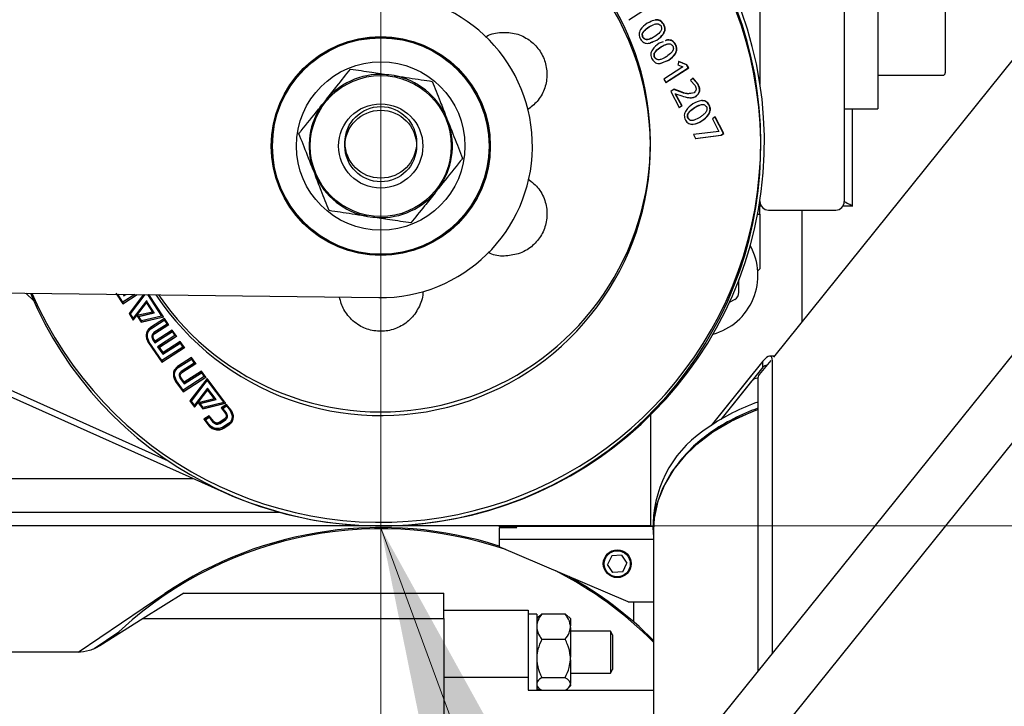
# Model space of a CAD drawing. Units: millimetres. Extents: x 20 to 410, y 10 to 287.
# Drawn here: x 238 to 242, y 239 to 242 of the extents above; entities that cross this region are included whole.
import ezdxf

# ---------------------------------------------------------------- set-up
doc = ezdxf.new("R2010")
doc.units = ezdxf.units.MM
doc.linetypes.add('CENTERX2', pattern=[20.32, 12.7, -2.54, 2.54, -2.54])

msp = doc.modelspace()

# ---------------------------------------------------------------- linework, layer by layer
at = {"color": 7, "linetype": 'CENTERX2', "lineweight": 18}
for p, q in [((239.569047, 268.082732), (239.569047, 205.164455)), ((169.355858, 239.801308), (310.148106, 239.801308))]:
    msp.add_line(p, q, dxfattribs=at)
at = {"color": 7, "linetype": 'Continuous', "lineweight": 25}
for p, q in [((241.069047, 243.267975), (241.069047, 241.549869)), ((241.402381, 242.517975), (241.402381, 241.084642)), ((241.535714, 242.151308), (241.535714, 241.451308)), ((241.802381, 242.007975), (241.802381, 241.594642)), ((240.550071, 241.803962), (240.605563, 241.839576)), ((240.633495, 241.794654), (240.622553, 241.79034)), ((240.629549, 241.77595), (240.649282, 241.785031)), ((240.629549, 241.77595), (240.630891, 241.776528)), ((240.630891, 241.776528), (240.641096, 241.781225)), ((240.687338, 241.786569), (240.688686, 241.787133)), ((240.605652, 241.733944), (240.607009, 241.734487)), ((242.144367, 241.740338), (241.122455, 240.469454)), ((240.635438, 241.71374), (240.660631, 241.723663)), ((240.660631, 241.723663), (240.662001, 241.724171)), ((240.685593, 241.717352), (240.66968, 241.71108)), ((240.67641, 241.696714), (240.677793, 241.697186)), ((240.734059, 241.707263), (240.735445, 241.707725)), ((240.652076, 241.654534), (240.653471, 241.654966)), ((240.676902, 241.632389), (240.706668, 241.644109)), ((240.764268, 241.618223), (240.688571, 241.569638)), ((240.69893, 241.640909), (240.708073, 241.64451)), ((240.706668, 241.644109), (240.708073, 241.64451)), ((240.747898, 241.639515), (240.743644, 241.626206)), ((240.743644, 241.626206), (240.764268, 241.618223)), ((240.778636, 241.625922), (240.746488, 241.639132)), ((240.780052, 241.626282), (240.747898, 241.639515)), ((240.778636, 241.625922), (240.780052, 241.626282)), ((240.785618, 241.613485), (240.778636, 241.625922)), ((240.787038, 241.613829), (240.780052, 241.626282)), ((239.621558, 241.583232), (239.600581, 241.586393)), ((240.694903, 241.555349), (240.785618, 241.613485)), ((240.696333, 241.55565), (240.787038, 241.613829)), ((240.785618, 241.613485), (240.787038, 241.613829)), ((241.535714, 241.584642), (241.792381, 241.584642)), ((240.688571, 241.569638), (240.696333, 241.55565)), ((240.804609, 241.572534), (240.794238, 241.563918)), ((240.794238, 241.563918), (240.812571, 241.543994)), ((240.823211, 241.548889), (240.803178, 241.572241)), ((240.824648, 241.549153), (240.804609, 241.572534)), ((240.823211, 241.548889), (240.824648, 241.549153)), ((240.729702, 241.528931), (240.715848, 241.520062)), ((240.715848, 241.520061), (240.749937, 241.45675)), ((240.752768, 241.519669), (240.728264, 241.528671)), ((240.754209, 241.519914), (240.729702, 241.528931)), ((240.733983, 241.511186), (240.735425, 241.511424)), ((240.759588, 241.463641), (240.733983, 241.511186)), ((240.761038, 241.463817), (240.735425, 241.511424)), ((240.735425, 241.511424), (240.759688, 241.502699)), ((240.752768, 241.519669), (240.754209, 241.519914)), ((240.814605, 241.500665), (240.816051, 241.500875)), ((239.35394, 241.48958), (239.340714, 241.472993)), ((240.748486, 241.456581), (240.759588, 241.463641)), ((240.749937, 241.45675), (240.761038, 241.463817)), ((240.759588, 241.463641), (240.761038, 241.463817)), ((240.867223, 241.467322), (240.868674, 241.467488)), ((240.809659, 241.456804), (240.811111, 241.456965)), ((241.402381, 241.451308), (241.535714, 241.451308)), ((241.435714, 241.067975), (241.435714, 241.451308)), ((239.836473, 241.398294), (239.828721, 241.418041)), ((240.783827, 241.414323), (240.785284, 241.414437)), ((240.837606, 241.403734), (240.839064, 241.403831)), ((240.891995, 241.419759), (240.880842, 241.412688)), ((240.880842, 241.412688), (240.906825, 241.362636)), ((240.924581, 241.354073), (240.890538, 241.419648)), ((240.926042, 241.354111), (240.891995, 241.419759)), ((240.906825, 241.362636), (240.805512, 241.350391)), ((240.805512, 241.350391), (240.813886, 241.334053)), ((240.812425, 241.334036), (240.913711, 241.347232)), ((240.813886, 241.334053), (240.915172, 241.347263)), ((240.913711, 241.347232), (240.924581, 241.354073)), ((240.913711, 241.347232), (240.915172, 241.347263)), ((240.915172, 241.347263), (240.926042, 241.354111)), ((240.924581, 241.354073), (240.926042, 241.354111)), ((239.301236, 241.21099), (239.308988, 241.191242)), ((239.783769, 241.119703), (239.796995, 241.13629)), ((240.752945, 238.842146), (242.581221, 241.115851)), ((241.069047, 241.088081), (241.069047, 241.084642)), ((241.069047, 241.034642), (241.069047, 241.088081)), ((241.059841, 241.034642), (241.069047, 241.034642)), ((241.069047, 241.067975), (241.073513, 241.067975)), ((241.069047, 241.034642), (241.069047, 240.818975)), ((241.102381, 241.051308), (241.369047, 241.051308)), ((241.235714, 240.610306), (241.235714, 241.051308)), ((241.397915, 241.067975), (241.435333, 241.067975)), ((239.51615, 241.026051), (239.537128, 241.02289)), ((241.060612, 240.81054), (241.069047, 240.818975)), ((240.752945, 238.494131), (242.581221, 240.767835)), ((240.985714, 240.725914), (240.985714, 240.774578)), ((237.228, 240.734691), (239.56114, 240.704691)), ((238.165384, 240.722638), (238.196014, 240.692009)), ((238.521231, 240.722674), (238.548145, 240.680163)), ((238.525916, 240.718002), (238.549392, 240.680925)), ((238.548978, 240.686754), (238.529231, 240.71796)), ((238.548145, 240.680163), (238.605222, 240.716983)), ((238.596021, 240.717101), (238.548978, 240.686754)), ((238.550228, 240.687511), (238.548978, 240.686754)), ((238.549477, 240.717699), (238.553024, 240.712071)), ((238.596099, 240.7171), (238.550228, 240.687511)), ((238.553024, 240.712071), (238.561509, 240.717545)), ((238.630121, 240.716662), (238.573121, 240.641626)), ((238.630764, 240.716654), (238.574337, 240.642436)), ((238.578585, 240.640732), (238.636401, 240.716582)), ((238.641663, 240.691849), (238.589656, 240.623753)), ((238.590018, 240.615757), (238.641745, 240.683902)), ((238.642882, 240.692654), (238.590856, 240.624587)), ((238.672842, 240.644267), (238.641663, 240.691849)), ((238.642959, 240.684715), (238.641745, 240.683902)), ((238.641745, 240.683902), (238.665519, 240.647597)), ((238.642959, 240.684715), (238.666701, 240.648457)), ((238.646102, 240.716457), (238.70181, 240.63144)), ((238.647863, 240.716434), (238.702964, 240.632336)), ((238.709138, 240.628125), (238.651305, 240.71639)), ((240.969047, 240.697047), (240.947874, 240.684822)), ((238.665519, 240.647597), (238.603973, 240.633209)), ((238.611275, 240.62986), (238.672842, 240.644267)), ((238.612469, 240.630702), (238.674018, 240.645134)), ((238.666701, 240.648457), (238.665519, 240.647597)), ((238.574337, 240.642436), (238.573121, 240.641626)), ((238.573121, 240.641626), (238.590018, 240.615757)), ((238.574337, 240.642436), (238.591213, 240.616598)), ((238.589656, 240.623753), (238.578585, 240.640732)), ((238.590856, 240.624587), (238.589656, 240.623753)), ((238.603973, 240.633209), (238.620774, 240.607677)), ((238.605172, 240.634044), (238.621951, 240.608542)), ((238.612469, 240.630702), (238.611275, 240.62986)), ((238.622322, 240.613067), (238.611275, 240.62986)), ((238.620774, 240.607677), (238.709138, 240.628125)), ((238.621951, 240.608542), (238.620774, 240.607677)), ((238.621951, 240.608542), (238.710287, 240.629028)), ((238.70181, 240.63144), (238.622322, 240.613067)), ((238.713373, 240.621803), (238.657986, 240.586068)), ((238.66071, 240.582027), (238.712539, 240.615465)), ((238.661854, 240.582937), (238.713677, 240.616381)), ((238.702964, 240.632336), (238.70181, 240.63144)), ((238.713677, 240.616381), (238.712539, 240.615465)), ((238.712539, 240.615465), (238.723316, 240.599533)), ((238.729639, 240.597776), (238.713373, 240.621803)), ((238.713677, 240.616381), (238.724438, 240.600469)), ((238.659133, 240.586973), (238.657986, 240.586068)), ((238.661854, 240.582937), (238.66071, 240.582027)), ((238.723316, 240.599533), (238.671469, 240.566082)), ((238.674222, 240.56202), (238.729639, 240.597776)), ((238.675346, 240.562953), (238.730757, 240.598718)), ((238.675581, 240.526007), (238.743567, 240.56988)), ((238.744379, 240.576212), (238.676664, 240.532529)), ((238.676683, 240.526967), (238.744658, 240.570851)), ((238.724438, 240.600469), (238.723316, 240.599533)), ((238.744658, 240.570851), (238.743567, 240.56988)), ((238.743567, 240.56988), (238.754293, 240.554342)), ((238.760756, 240.552491), (238.744379, 240.576212)), ((238.744658, 240.570851), (238.755368, 240.555332)), ((238.650745, 240.527241), (238.64963, 240.526297)), ((238.650745, 240.527241), (238.703666, 240.450677)), ((238.703501, 240.455806), (238.653196, 240.528599)), ((238.668613, 240.538781), (238.6675, 240.537834)), ((238.6675, 240.537834), (238.675581, 240.526007)), ((238.668613, 240.538781), (238.676683, 240.526967)), ((238.676664, 240.532529), (238.671332, 240.54032)), ((238.675346, 240.562953), (238.674222, 240.56202)), ((238.676683, 240.526967), (238.675581, 240.526007)), ((238.754293, 240.554342), (238.686279, 240.510442)), ((238.692998, 240.508766), (238.760756, 240.552491)), ((238.69408, 240.509748), (238.761826, 240.553487)), ((238.775677, 240.531093), (238.707876, 240.487321)), ((238.755368, 240.555332), (238.754293, 240.554342)), ((238.792238, 240.507538), (238.775677, 240.531093)), ((237.702381, 240.518915), (238.72769, 240.058667)), ((237.702381, 240.493338), (238.947532, 239.934406)), ((238.64963, 240.526297), (238.702626, 240.44965)), ((238.686279, 240.510442), (238.706739, 240.480942)), ((238.687365, 240.511419), (238.707795, 240.481951)), ((238.69408, 240.509748), (238.692998, 240.508766)), ((238.707876, 240.487321), (238.692998, 240.508766)), ((238.702626, 240.44965), (238.792238, 240.507538)), ((238.78595, 240.509064), (238.703501, 240.455806)), ((238.703666, 240.450677), (238.793258, 240.508585)), ((238.706739, 240.480942), (238.774814, 240.524904)), ((238.707795, 240.481951), (238.775856, 240.525928)), ((238.775856, 240.525928), (238.774814, 240.524904)), ((238.774814, 240.524904), (238.78595, 240.509064)), ((238.775856, 240.525928), (238.786975, 240.510106)), ((238.786975, 240.510106), (238.78595, 240.509064)), ((238.703666, 240.450677), (238.702626, 240.44965)), ((238.707795, 240.481951), (238.706739, 240.480942)), ((238.820854, 240.467464), (238.7652, 240.431471)), ((238.767931, 240.427657), (238.82001, 240.461342)), ((238.768917, 240.428735), (238.820981, 240.462434)), ((238.820981, 240.462434), (238.82001, 240.461342)), ((238.82001, 240.461342), (238.831224, 240.445829)), ((238.837657, 240.44421), (238.820854, 240.467464)), ((238.820981, 240.462434), (238.832176, 240.446937)), ((241.080111, 240.452542), (240.8755, 240.198082)), ((241.11152, 240.455854), (241.066462, 240.399819)), ((241.080111, 240.429341), (241.080111, 240.452542)), ((241.125151, 240.472807), (241.107747, 240.472807)), ((241.118601, 239.296887), (241.118601, 240.454008)), ((238.76619, 240.432546), (238.7652, 240.431471)), ((238.768917, 240.428735), (238.767931, 240.427657)), ((238.831224, 240.445829), (238.779109, 240.412106)), ((238.781946, 240.408157), (238.837657, 240.44421)), ((238.78291, 240.409255), (238.838603, 240.445323)), ((238.859925, 240.41374), (238.791793, 240.369627)), ((238.832176, 240.446937), (238.831224, 240.445829)), ((238.877139, 240.39044), (238.859925, 240.41374)), ((241.080111, 240.429341), (240.913951, 240.2227)), ((238.758406, 240.373826), (238.757446, 240.372724)), ((238.757446, 240.372724), (238.787079, 240.332057)), ((238.758406, 240.373826), (238.787994, 240.333196)), ((238.787692, 240.338459), (238.761031, 240.375043)), ((238.776364, 240.385458), (238.77541, 240.384351)), ((238.77541, 240.384351), (238.790895, 240.363065)), ((238.776364, 240.385458), (238.791825, 240.364191)), ((238.791793, 240.369627), (238.779262, 240.386856)), ((238.78291, 240.409255), (238.781946, 240.408157)), ((238.787079, 240.332057), (238.877139, 240.39044)), ((238.870551, 240.392161), (238.787692, 240.338459)), ((238.787994, 240.333196), (238.878021, 240.391605)), ((238.790895, 240.363065), (238.859303, 240.407373)), ((238.791825, 240.364191), (238.86021, 240.40852)), ((238.881614, 240.384412), (238.814152, 240.295665)), ((238.819822, 240.294972), (238.882019, 240.376707)), ((238.820693, 240.296145), (238.882888, 240.377881)), ((238.86021, 240.40852), (238.859303, 240.407373)), ((238.859303, 240.407373), (238.870551, 240.392161)), ((238.86021, 240.40852), (238.871439, 240.393322)), ((238.871439, 240.393322), (238.870551, 240.392161)), ((238.955221, 240.287228), (238.881614, 240.384412)), ((238.882888, 240.377881), (238.882019, 240.376707)), ((238.882019, 240.376707), (238.947659, 240.289994)), ((238.882888, 240.377881), (238.948422, 240.29124)), ((241.035681, 240.397288), (240.8755, 240.198082)), ((241.035681, 240.374087), (240.913951, 240.2227)), ((241.060681, 240.381976), (241.060681, 239.224856)), ((238.787994, 240.333196), (238.787079, 240.332057)), ((238.791825, 240.364191), (238.790895, 240.363065)), ((238.8831, 240.346583), (238.831923, 240.278775)), ((238.83235, 240.271297), (238.883565, 240.338771)), ((238.833198, 240.272487), (238.884411, 240.339963)), ((238.917178, 240.30145), (238.8831, 240.346583)), ((238.884411, 240.339963), (238.883565, 240.338771)), ((238.883565, 240.338771), (238.909497, 240.304402)), ((238.884411, 240.339963), (238.910301, 240.305622)), ((238.814152, 240.295665), (238.83235, 240.271297)), ((238.815027, 240.296835), (238.833198, 240.272487)), ((238.820693, 240.296145), (238.819822, 240.294972)), ((238.831923, 240.278775), (238.819822, 240.294972)), ((238.909497, 240.304402), (238.846379, 240.288374)), ((238.853923, 240.285501), (238.917178, 240.30145)), ((238.854762, 240.286698), (238.917974, 240.302675)), ((238.910301, 240.305622), (238.909497, 240.304402)), ((238.833198, 240.272487), (238.83235, 240.271297)), ((238.846379, 240.288374), (238.864554, 240.264236)), ((238.847225, 240.289565), (238.865373, 240.265446)), ((238.854762, 240.286698), (238.853923, 240.285501)), ((238.866084, 240.269382), (238.853923, 240.285501)), ((238.864554, 240.264236), (238.955221, 240.287228)), ((238.865373, 240.265446), (238.864554, 240.264236)), ((238.865373, 240.265446), (238.955976, 240.288479)), ((238.947659, 240.289994), (238.866084, 240.269382)), ((238.959185, 240.282078), (238.937306, 240.267789)), ((238.937306, 240.267789), (238.954266, 240.245847)), ((238.938066, 240.269037), (238.954999, 240.247111)), ((238.944009, 240.266445), (238.958512, 240.27592)), ((238.944763, 240.267697), (238.944009, 240.266445)), ((238.958034, 240.248312), (238.944009, 240.266445)), ((238.944763, 240.267697), (238.959257, 240.277177)), ((238.948422, 240.29124), (238.947659, 240.289994)), ((238.959257, 240.277177), (238.958512, 240.27592)), ((238.958512, 240.27592), (238.97255, 240.257809)), ((238.976169, 240.260177), (238.959185, 240.282078)), ((238.959257, 240.277177), (238.973273, 240.259079)), ((238.973273, 240.259079), (238.97255, 240.257809)), ((238.890617, 240.237348), (238.868651, 240.223019)), ((238.868651, 240.223019), (238.885538, 240.200958)), ((238.869445, 240.224245), (238.886307, 240.202201)), ((238.875186, 240.221548), (238.889667, 240.23099)), ((238.875974, 240.222779), (238.875186, 240.221548)), ((238.889151, 240.203315), (238.875186, 240.221548)), ((238.875974, 240.222779), (238.890448, 240.232225)), ((238.890448, 240.232225), (238.889667, 240.23099)), ((238.889667, 240.23099), (238.903644, 240.212777)), ((238.890448, 240.232225), (238.904404, 240.214025)), ((238.907527, 240.215324), (238.890617, 240.237348)), ((238.951783, 240.224644), (238.930026, 240.210396)), ((238.932985, 240.206578), (238.954746, 240.220833)), ((238.933717, 240.207843), (238.955466, 240.222104)), ((238.952508, 240.225913), (238.951783, 240.224644)), ((238.954999, 240.247111), (238.954266, 240.245847)), ((238.955466, 240.222104), (238.954746, 240.220833)), ((240.635714, 240.239376), (240.635714, 239.801308)), ((238.886307, 240.202201), (238.885538, 240.200958)), ((238.904404, 240.214025), (238.903644, 240.212777)), ((238.933717, 240.207843), (238.932985, 240.206578)), ((238.966252, 240.206069), (238.944478, 240.191786)), ((238.947541, 240.187839), (238.969319, 240.20213)), ((238.948251, 240.189116), (238.947541, 240.187839)), ((238.948251, 240.189116), (238.970017, 240.203414)), ((238.970017, 240.203414), (238.969319, 240.20213)), ((237.702381, 239.988642), (238.82671, 239.988642)), ((237.702381, 239.855308), (239.167809, 239.855308)), ((239.568854, 239.801308), (237.522091, 239.801308)), ((240.635714, 239.801308), (239.569047, 239.801308)), ((240.037753, 239.800261), (240.646375, 239.800261)), ((240.037753, 239.800261), (240.037753, 239.797856)), ((240.037753, 239.793537), (240.037753, 239.747439)), ((240.569047, 239.800261), (240.569047, 239.801308)), ((240.646364, 239.81317), (240.646364, 239.803089)), ((240.648031, 239.767409), (240.646364, 239.803089)), ((240.648031, 239.747439), (240.037753, 239.747439)), ((240.037753, 239.747439), (240.037753, 239.717974)), ((240.648031, 239.785329), (240.648031, 238.643198)), ((240.648031, 239.785329), (240.648031, 238.643198)), ((240.548187, 239.501308), (240.037753, 239.717974)), ((240.482907, 239.683225), (240.466023, 239.648636)), ((240.521304, 239.685897), (240.482907, 239.683225)), ((240.521304, 239.685897), (240.542817, 239.653981)), ((240.487536, 239.616719), (240.466023, 239.648636)), ((240.525933, 239.619392), (240.542817, 239.653981)), ((240.525933, 239.619392), (240.487536, 239.616719)), ((238.371547, 239.301686), (238.7152, 239.533541)), ((238.79025, 239.534642), (238.629665, 239.434298)), ((238.79025, 239.534642), (239.819047, 239.534642)), ((239.819047, 239.434298), (239.819047, 239.534642)), ((240.548187, 239.501308), (240.648031, 239.501308)), ((240.569047, 239.501308), (240.569047, 239.42154)), ((239.819047, 239.467975), (240.152381, 239.467975)), ((240.152381, 239.467975), (240.152381, 239.409396)), ((240.185714, 239.451308), (240.152381, 239.451308)), ((240.185714, 239.451308), (240.185714, 239.151308)), ((240.193585, 239.442606), (240.185714, 239.434735)), ((240.193879, 239.442068), (240.206247, 239.452606)), ((240.206247, 239.452606), (240.298514, 239.452606)), ((240.319047, 239.434735), (240.311176, 239.442606)), ((238.629665, 239.434298), (238.457367, 239.326634)), ((238.629665, 239.434298), (239.819047, 239.434298)), ((239.819047, 239.434298), (239.819047, 238.867975)), ((240.152381, 239.409396), (240.152381, 239.201308)), ((240.319047, 239.434735), (240.319047, 239.405691)), ((240.319047, 239.399184), (240.319047, 239.405691)), ((240.319047, 239.399184), (240.319047, 239.281525)), ((238.435223, 239.3165), (238.533031, 239.382488)), ((240.47715, 239.384642), (240.319047, 239.384642)), ((240.485714, 239.369808), (240.47715, 239.384642)), ((240.47715, 239.384642), (240.47715, 239.217975)), ((240.485714, 239.369808), (240.485714, 239.232808)), ((240.206247, 239.352269), (240.298514, 239.352269)), ((238.369047, 239.301308), (237.869047, 239.301308)), ((240.319047, 239.271715), (240.319047, 239.281525)), ((240.319047, 239.271715), (240.319047, 239.177143)), ((240.319047, 239.217975), (240.47715, 239.217975)), ((240.47715, 239.217975), (240.485714, 239.232808)), ((240.152381, 239.201308), (239.819047, 239.201308)), ((240.152381, 239.201308), (240.152381, 239.151308)), ((240.185714, 239.167882), (240.193585, 239.16001)), ((240.206247, 239.200971), (240.298514, 239.200971)), ((240.311176, 239.16001), (240.319047, 239.167882)), ((240.319047, 239.173839), (240.319047, 239.177143)), ((240.319047, 239.173839), (240.319047, 239.167882)), ((240.152381, 239.151308), (240.648031, 239.151308)), ((240.185714, 239.158668), (240.19621, 239.151308))]:
    msp.add_line(p, q, dxfattribs=at)
at = {"color": 7, "linetype": 'Continuous', "lineweight": 0}
msp.add_line((239.569047, 239.79306), (245.346916, 224.070936), dxfattribs=at)
at = {"color": 7, "linetype": 'Continuous', "lineweight": 25, "flags": 128}
for points in [[(241.060681, 240.261843), (241.057577, 240.260737), (240.976034, 240.226692), (240.901184, 240.185475), (240.834245, 240.137756), (240.776305, 240.084311), (240.728304, 240.026008), (240.691022, 239.963794), (240.665066, 239.89868), (240.650857, 239.831725), (240.648031, 239.785329)], [(240.648031, 239.785329), (240.649582, 239.819711), (240.661427, 239.885971), (240.684758, 239.950639), (240.719206, 240.012695), (240.764227, 240.071156), (240.819109, 240.1251), (240.882984, 240.173672), (240.954843, 240.216105), (241.033549, 240.251729), (241.060681, 240.261843)]]:
    msp.add_lwpolyline(points, dxfattribs=at)
at = {"color": 7, "linetype": 'Continuous', "lineweight": 25}
for centre, radius in [((239.568854, 241.304642), 0.433333), ((239.568854, 241.304642), 0.431667), ((239.568854, 241.304642), 0.428333), ((239.568854, 241.304642), 0.333333), ((239.568854, 241.304642), 0.279019), ((239.568854, 241.304642), 0.166667), ((239.568854, 241.304642), 0.141667), ((239.569047, 241.318975), 0.141667), ((240.50442, 239.651308), 0.055), ((240.50442, 239.651308), 0.051833)]:
    msp.add_circle(centre, radius, dxfattribs=at)
for centre, radius, start, end in [((239.569047, 241.318975), 1.517667, 269.996351, 80.892346), ((239.569047, 241.318975), 1.503333, 0, 80.540915), ((239.568854, 241.304642), 1.503333, 202.786064, 79.868654), ((239.568854, 241.304642), 1.066667, 0, 81.000212), ((239.569047, 241.318975), 1.066667, 214.428717, 60), ((239.568854, 241.304642), 0.6, 359.26332, 89.26332), ((239.568854, 241.304642), 0.283532, 83.575329, 139.287308), ((239.568854, 241.304642), 0.283532, 23.575329, 79.287308), ((241.792381, 241.594642), 0.01, 270, 360), ((239.568854, 241.304642), 0.283532, 143.575329, 199.287308), ((239.568854, 241.304642), 0.283532, 323.575329, 19.287308), ((239.569047, 241.318975), 1.503333, 203.383272, 0), ((239.568854, 241.304642), 1.066667, 213.492186, 0), ((239.568854, 241.304642), 0.6, 269.26332, 359.26332), ((239.568854, 241.304642), 0.283532, 203.575329, 259.287308), ((239.568854, 241.304642), 0.283532, 263.575329, 319.287308), ((241.102381, 241.084642), 0.033333, 180, 270), ((241.369047, 241.084642), 0.033333, 270, 0), ((240.819047, 240.793475), 0.242167, 285.385151, 29.011079), ((240.952381, 240.725914), 0.033333, 300, 0), ((241.062287, 240.350142), 0.035794, 92.223693, 138.014436), ((241.088076, 240.382958), 0.027413, 142.04315, 182.051122), ((241.322321, 239.539266), 0.795982, 109.189957, 124.837074), ((241.322871, 239.525975), 0.785747, 109.492463, 124.836321), ((241.109727, 239.797187), 0.463639, 121.47922, 178.02443), ((241.204088, 239.694818), 0.579312, 124.732766, 141.889947), ((239.569047, 241.318975), 1.517667, 245.825314, 268.461832), ((239.569047, 238.267975), 1.521667, 71.048472, 134.272311), ((239.569047, 238.267975), 1.526667, 72.1207, 124.006596), ((239.569047, 238.267975), 1.521667, 44.839881, 62.951528), ((239.569047, 238.267975), 1.526667, 45.028271, 60.84621)]:
    msp.add_arc(centre, radius, start, end, dxfattribs=at)
for major_axis, ratio, start_param, end_param in [((0.031535, 0.065823), 0.33526782, 5.67259435, 7.24339067), ((0.036583, 0.029961), 0.39938908, 0.81010597, 1.25467329)]:
    msp.add_ellipse((241.080111, 240.40614), major_axis=major_axis, ratio=ratio, start_param=start_param, end_param=end_param, dxfattribs=at)
for points, knots in [([(240.622553, 241.79034), (240.612684, 241.782982), (240.600092, 241.773594), (240.591868, 241.756383), (240.590092, 241.746629), (240.592201, 241.736856), (240.594784, 241.730649), (240.596107, 241.727471)], [0, 0, 0, 0, 0.49682345, 0.63385406, 0.74912705, 0.8715545, 1, 1, 1, 1]), ([(240.605652, 241.733944), (240.604958, 241.736284), (240.603617, 241.740812), (240.603036, 241.747972), (240.605788, 241.754252), (240.613841, 241.764562), (240.622599, 241.770911), (240.629549, 241.77595)], [0, 0, 0, 0, 0.12931731, 0.25010293, 0.37237608, 0.50190801, 1, 1, 1, 1]), ([(240.607009, 241.734487), (240.606314, 241.73683), (240.60497, 241.741363), (240.604385, 241.74853), (240.607135, 241.754817), (240.615184, 241.765134), (240.623942, 241.771487), (240.630891, 241.776528)], [0, 0, 0, 0, 0.1294236, 0.25028895, 0.37258105, 0.50209079, 1, 1, 1, 1]), ([(240.687338, 241.786569), (240.685185, 241.789209), (240.68098, 241.794367), (240.673279, 241.800813), (240.664001, 241.803267), (240.649445, 241.803409), (240.639411, 241.79798), (240.632161, 241.794058)], [0, 0, 0, 0, 0.15326243, 0.29941158, 0.44728648, 0.60061567, 1, 1, 1, 1]), ([(240.650624, 241.78561), (240.651696, 241.786148), (240.654734, 241.787673), (240.660177, 241.788647), (240.666758, 241.788561), (240.672716, 241.784944), (240.676062, 241.781761), (240.677791, 241.780118)], [0, 0, 0, 0, 0.12328481, 0.34925216, 0.56299222, 0.77426596, 1, 1, 1, 1]), ([(240.677791, 241.780118), (240.678436, 241.777779), (240.679685, 241.77325), (240.680125, 241.766126), (240.677337, 241.7599), (240.669302, 241.749633), (240.660673, 241.743179), (240.653823, 241.738055)], [0, 0, 0, 0, 0.12919456, 0.25021311, 0.37265849, 0.50200623, 1, 1, 1, 1]), ([(240.688686, 241.787133), (240.686533, 241.789772), (240.682328, 241.794926), (240.674781, 241.801302), (240.665627, 241.803649), (240.658408, 241.804635), (240.654734, 241.80305), (240.654107, 241.80278)], [0, 0, 0, 0, 0.24170681, 0.47215263, 0.68907725, 0.94699245, 1, 1, 1, 1]), ([(240.660631, 241.723663), (240.670536, 241.731038), (240.683182, 241.740453), (240.691506, 241.757686), (240.693348, 241.767439), (240.691263, 241.777203), (240.688667, 241.783397), (240.687338, 241.786569)], [0, 0, 0, 0, 0.49701452, 0.63451895, 0.74927031, 0.87160088, 1, 1, 1, 1]), ([(240.662001, 241.724171), (240.671905, 241.731551), (240.684552, 241.740974), (240.692868, 241.758219), (240.694705, 241.767982), (240.692616, 241.777755), (240.690017, 241.783957), (240.688686, 241.787133)], [0, 0, 0, 0, 0.496824582, 0.634332698, 0.74911193, 0.871515927, 1, 1, 1, 1]), ([(239.984126, 241.735477), (239.985805, 241.736695), (240.00324, 241.749337), (240.045913, 241.756448), (240.104013, 241.752358), (240.156932, 241.727217), (240.197422, 241.687143), (240.222135, 241.636774), (240.229196, 241.581583), (240.217912, 241.527434), (240.191191, 241.479681), (240.163036, 241.458711), (240.149482, 241.448617)], [0, 0, 0, 0, 0.01264793, 0.13129654, 0.24716692, 0.35932977, 0.46818996, 0.5749577, 0.68119459, 0.78848292, 0.89817943, 1, 1, 1, 1]), ([(240.638793, 241.731052), (240.635755, 241.729386), (240.630767, 241.726652), (240.623162, 241.725039), (240.616541, 241.725223), (240.610642, 241.728973), (240.607353, 241.732249), (240.605652, 241.733944)], [0, 0, 0, 0, 0.28693545, 0.47101339, 0.64465692, 0.81620253, 1, 1, 1, 1]), ([(240.653823, 241.738055), (240.64638, 241.733819), (240.636999, 241.728482), (240.624536, 241.725536), (240.617899, 241.725759), (240.612001, 241.729507), (240.608711, 241.732789), (240.607009, 241.734487)], [0, 0, 0, 0, 0.49789768, 0.62745527, 0.74969098, 0.87051175, 1, 1, 1, 1]), ([(240.596107, 241.727471), (240.598246, 241.724822), (240.602425, 241.719648), (240.609876, 241.713318), (240.619036, 241.710692), (240.631947, 241.710348), (240.640749, 241.71501), (240.646567, 241.718091)], [0, 0, 0, 0, 0.166669648, 0.325546979, 0.47481752, 0.652934651, 1, 1, 1, 1]), ([(240.66968, 241.71108), (240.659765, 241.703703), (240.647117, 241.694291), (240.638704, 241.677003), (240.636806, 241.6672), (240.63877, 241.657371), (240.641255, 241.651129), (240.642526, 241.647932)], [0, 0, 0, 0, 0.49682031, 0.63380927, 0.74912556, 0.87155588, 1, 1, 1, 1]), ([(240.652076, 241.654534), (240.651417, 241.656887), (240.650143, 241.661439), (240.64966, 241.668637), (240.652481, 241.674947), (240.660629, 241.685298), (240.669428, 241.691663), (240.67641, 241.696714)], [0, 0, 0, 0, 0.12931997, 0.25011258, 0.37238211, 0.50190479, 1, 1, 1, 1]), ([(240.653471, 241.654966), (240.652812, 241.657323), (240.651536, 241.66188), (240.65105, 241.669086), (240.653868, 241.675402), (240.662013, 241.685762), (240.670811, 241.692131), (240.677793, 241.697186)], [0, 0, 0, 0, 0.129419865, 0.25029143, 0.372584023, 0.50208781, 1, 1, 1, 1]), ([(240.67641, 241.696714), (240.683805, 241.701079), (240.691804, 241.705802), (240.700778, 241.707582), (240.701456, 241.707716)], [0, 0, 0, 0, 0.92444582, 1, 1, 1, 1]), ([(240.677793, 241.697186), (240.685265, 241.701286), (240.694677, 241.706451), (240.707069, 241.709371), (240.713646, 241.709185), (240.719522, 241.705561), (240.722813, 241.702354), (240.724513, 241.700697)], [0, 0, 0, 0, 0.49798304, 0.62737473, 0.74976229, 0.87074029, 1, 1, 1, 1]), ([(240.734059, 241.707263), (240.73195, 241.709917), (240.72783, 241.715103), (240.720239, 241.721631), (240.711069, 241.723982), (240.701866, 241.724594), (240.696511, 241.721956), (240.693975, 241.720707)], [0, 0, 0, 0, 0.20749798, 0.40536671, 0.60556964, 0.813153, 1, 1, 1, 1]), ([(240.735445, 241.707725), (240.733335, 241.710383), (240.729213, 241.715576), (240.721792, 241.721957), (240.712673, 241.724492), (240.703433, 241.72516), (240.697888, 241.722442), (240.695351, 241.721198)], [0, 0, 0, 0, 0.20757739, 0.40548194, 0.59187842, 0.81327012, 1, 1, 1, 1]), ([(240.724513, 241.700697), (240.725125, 241.698347), (240.726311, 241.693794), (240.726659, 241.686636), (240.723806, 241.680385), (240.715676, 241.670083), (240.707, 241.663612), (240.700114, 241.658476)], [0, 0, 0, 0, 0.12919452, 0.25021498, 0.37265928, 0.50200528, 1, 1, 1, 1]), ([(240.706668, 241.644109), (240.716629, 241.651501), (240.729345, 241.66094), (240.737849, 241.678239), (240.739804, 241.688034), (240.73785, 241.697845), (240.735343, 241.704073), (240.734059, 241.707263)], [0, 0, 0, 0, 0.49700994, 0.63453048, 0.74925638, 0.87159301, 1, 1, 1, 1]), ([(240.708073, 241.64451), (240.718033, 241.65191), (240.73075, 241.661357), (240.739247, 241.67867), (240.741198, 241.688475), (240.73924, 241.698296), (240.73673, 241.704532), (240.735445, 241.707725)], [0, 0, 0, 0, 0.4968261, 0.63435412, 0.74910954, 0.87151594, 1, 1, 1, 1]), ([(240.700114, 241.658476), (240.692648, 241.654231), (240.683239, 241.648881), (240.670793, 241.645941), (240.66419, 241.646177), (240.658371, 241.649953), (240.655142, 241.653257), (240.653471, 241.654966)], [0, 0, 0, 0, 0.49789758, 0.62745475, 0.74968981, 0.87051108, 1, 1, 1, 1]), ([(240.642526, 241.647932), (240.644619, 241.645268), (240.648705, 241.640063), (240.656034, 241.633682), (240.665108, 241.631062), (240.676327, 241.630569), (240.683703, 241.634377), (240.688075, 241.636634)], [0, 0, 0, 0, 0.182680101, 0.356821772, 0.520343376, 0.715657038, 1, 1, 1, 1]), ([(240.670644, 241.6461), (240.670164, 241.64599), (240.667655, 241.645416), (240.662773, 241.645824), (240.656979, 241.64951), (240.653747, 241.652821), (240.652076, 241.654534)], [0, 0, 0, 0, 0.07211258, 0.3766891, 0.67759993, 1, 1, 1, 1]), ([(239.35394, 241.48958), (239.368044, 241.507267), (239.401312, 241.548989), (239.431768, 241.587183), (239.449313, 241.609185)], [0, 0, 0, 0, 0.42393704, 1, 1, 1, 1]), ([(239.449313, 241.609185), (239.476881, 241.605032), (239.525172, 241.597755), (239.577937, 241.589805), (239.600581, 241.586393)], [0, 0, 0, 0, 0.57086481, 1, 1, 1, 1]), ([(239.621558, 241.583232), (239.625175, 241.582687), (239.661861, 241.577159), (239.713989, 241.569305), (239.758376, 241.562617), (239.772826, 241.560439)], [0, 0, 0, 0, 0.06869979, 0.69682772, 1, 1, 1, 1]), ([(239.772826, 241.560439), (239.783013, 241.534488), (239.800857, 241.489029), (239.820354, 241.439357), (239.828721, 241.418041)], [0, 0, 0, 0, 0.57086481, 1, 1, 1, 1]), ([(240.812571, 241.543994), (240.813666, 241.541448), (240.81529, 241.537673), (240.816396, 241.532462), (240.816273, 241.52734), (240.813484, 241.521413), (240.810455, 241.517324), (240.80886, 241.515172)], [0, 0, 0, 0, 0.25990769, 0.38523203, 0.49441654, 0.73395016, 1, 1, 1, 1]), ([(240.814605, 241.500665), (240.8179, 241.50367), (240.822754, 241.508098), (240.827634, 241.515605), (240.829567, 241.522157), (240.82974, 241.529147), (240.828138, 241.538406), (240.825175, 241.54471), (240.823211, 241.548889)], [0, 0, 0, 0, 0.2571597, 0.37881964, 0.50012463, 0.62583031, 0.75198943, 1, 1, 1, 1]), ([(240.816051, 241.500875), (240.819345, 241.503884), (240.824199, 241.508317), (240.82908, 241.515831), (240.830986, 241.522335), (240.831215, 241.529328), (240.829588, 241.538601), (240.826607, 241.544968), (240.824648, 241.549152)], [0, 0, 0, 0, 0.25702125, 0.3786444, 0.49994746, 0.62257433, 0.75194542, 1, 1, 1, 1]), ([(240.799033, 241.513912), (240.792664, 241.512592), (240.777041, 241.509354), (240.761797, 241.515832), (240.752768, 241.519669)], [0, 0, 0, 0, 0.40768049, 1, 1, 1, 1]), ([(240.80886, 241.515172), (240.79968, 241.5131), (240.781238, 241.508935), (240.763245, 241.516243), (240.754209, 241.519914)], [0, 0, 0, 0, 0.49776277, 1, 1, 1, 1]), ([(240.759688, 241.502699), (240.769045, 241.499897), (240.783066, 241.495698), (240.802583, 241.49536), (240.811555, 241.499034), (240.816051, 241.500875)], [0, 0, 0, 0, 0.50025637, 0.74959173, 1, 1, 1, 1]), ([(240.79365, 241.495973), (240.796094, 241.495897), (240.803377, 241.495672), (240.810123, 241.498672), (240.814605, 241.500665)], [0, 0, 0, 0, 0.33554495, 1, 1, 1, 1]), ([(239.245341, 241.353388), (239.248272, 241.357064), (239.27277, 241.387786), (239.304891, 241.428069), (239.334796, 241.465572), (239.340714, 241.472993)], [0, 0, 0, 0, 0.09831029, 0.82156248, 1, 1, 1, 1]), ([(240.803625, 241.471007), (240.793509, 241.463581), (240.780604, 241.454108), (240.771548, 241.436688), (240.76926, 241.426803), (240.770798, 241.416887), (240.773004, 241.410591), (240.774133, 241.407368)], [0, 0, 0, 0, 0.496821485, 0.63375618, 0.749130145, 0.871558056, 1, 1, 1, 1]), ([(240.868674, 241.467488), (240.866682, 241.470176), (240.862791, 241.475427), (240.855685, 241.481838), (240.846711, 241.484579), (240.828406, 241.484615), (240.814516, 241.476988), (240.803625, 241.471007)], [0, 0, 0, 0, 0.1284283, 0.25087151, 0.36632993, 0.503174, 1, 1, 1, 1]), ([(240.809659, 241.456804), (240.817149, 241.46123), (240.824914, 241.465819), (240.833495, 241.467559), (240.833799, 241.467621)], [0, 0, 0, 0, 0.96453709, 1, 1, 1, 1]), ([(240.811111, 241.456965), (240.818677, 241.461089), (240.828209, 241.466284), (240.840604, 241.469204), (240.847117, 241.469003), (240.852802, 241.465335), (240.855943, 241.462095), (240.857565, 241.460421)], [0, 0, 0, 0, 0.497982218, 0.627374003, 0.749763268, 0.870741043, 1, 1, 1, 1]), ([(240.837606, 241.403734), (240.847787, 241.411162), (240.860786, 241.420645), (240.869883, 241.43806), (240.872195, 241.447926), (240.870626, 241.457818), (240.868375, 241.464103), (240.867223, 241.467322)], [0, 0, 0, 0, 0.496974542, 0.634522151, 0.749210579, 0.871565043, 1, 1, 1, 1]), ([(240.839064, 241.403831), (240.849245, 241.411268), (240.862245, 241.420764), (240.871339, 241.438195), (240.873649, 241.448071), (240.872079, 241.457973), (240.869828, 241.464265), (240.868674, 241.467488)], [0, 0, 0, 0, 0.4968271, 0.63439159, 0.74910954, 0.87151664, 1, 1, 1, 1]), ([(240.867223, 241.467322), (240.86523, 241.470011), (240.861339, 241.475266), (240.854076, 241.481751), (240.846272, 241.484208), (240.841427, 241.484059), (240.839574, 241.484002)], [0, 0, 0, 0, 0.28441683, 0.5556387, 0.83004616, 1, 1, 1, 1]), ([(240.783827, 241.414323), (240.78327, 241.416696), (240.782192, 241.421287), (240.782008, 241.428545), (240.785064, 241.434901), (240.793564, 241.445321), (240.802537, 241.451723), (240.809659, 241.456804)], [0, 0, 0, 0, 0.12934933, 0.25015114, 0.37241464, 0.50192948, 1, 1, 1, 1]), ([(240.785284, 241.414437), (240.784726, 241.416814), (240.783648, 241.42141), (240.783463, 241.428675), (240.786518, 241.435039), (240.795016, 241.44547), (240.80399, 241.451879), (240.811111, 241.456965)], [0, 0, 0, 0, 0.12942036, 0.25028883, 0.37258257, 0.5020892, 1, 1, 1, 1]), ([(240.857565, 241.460421), (240.858082, 241.45805), (240.859084, 241.453457), (240.859154, 241.446242), (240.856082, 241.439942), (240.850392, 241.43299), (240.842218, 241.425492), (240.835188, 241.420414), (240.831713, 241.417903)], [0, 0, 0, 0, 0.12910476, 0.25004343, 0.37240449, 0.50166073, 0.75365839, 1, 1, 1, 1]), ([(239.836473, 241.398294), (239.837809, 241.394889), (239.851365, 241.360355), (239.870627, 241.311283), (239.887028, 241.269498), (239.892368, 241.255896)], [0, 0, 0, 0, 0.068699792, 0.696827724, 1, 1, 1, 1]), ([(240.774133, 241.407368), (240.776099, 241.404678), (240.77994, 241.399425), (240.786946, 241.393017), (240.795867, 241.390277), (240.814139, 241.390217), (240.828117, 241.397851), (240.839064, 241.403831)], [0, 0, 0, 0, 0.12844331, 0.25088072, 0.36568797, 0.50317548, 1, 1, 1, 1]), ([(240.805089, 241.406452), (240.803562, 241.406064), (240.800013, 241.405164), (240.794099, 241.405486), (240.788486, 241.409263), (240.785415, 241.412598), (240.783827, 241.414323)], [0, 0, 0, 0, 0.19859933, 0.4616327, 0.7215345, 1, 1, 1, 1]), ([(240.831713, 241.417903), (240.824133, 241.413639), (240.814581, 241.408264), (240.802106, 241.40532), (240.795562, 241.405566), (240.789941, 241.409378), (240.786871, 241.412712), (240.785284, 241.414437)], [0, 0, 0, 0, 0.49789734, 0.62745469, 0.74969206, 0.87051295, 1, 1, 1, 1]), ([(240.796825, 241.390673), (240.799177, 241.390549), (240.813568, 241.389786), (240.826656, 241.39738), (240.837606, 241.403734)], [0, 0, 0, 0, 0.16340519, 1, 1, 1, 1]), ([(239.301236, 241.21099), (239.2999, 241.214394), (239.286344, 241.248929), (239.267082, 241.298), (239.25068, 241.339785), (239.245341, 241.353388)], [0, 0, 0, 0, 0.06869979, 0.69682772, 1, 1, 1, 1]), ([(239.892368, 241.255896), (239.889436, 241.252219), (239.864939, 241.221498), (239.832817, 241.181215), (239.802913, 241.143712), (239.796995, 241.13629)], [0, 0, 0, 0, 0.09831029, 0.82156248, 1, 1, 1, 1]), ([(239.364882, 241.048844), (239.354696, 241.074795), (239.336852, 241.120255), (239.317355, 241.169926), (239.308988, 241.191242)], [0, 0, 0, 0, 0.57086481, 1, 1, 1, 1]), ([(240.152055, 241.17416), (240.167041, 241.161984), (240.197034, 241.137616), (240.222662, 241.083954), (240.229495, 241.026277), (240.216606, 240.970453), (240.186669, 240.923122), (240.14945, 240.892306), (240.122747, 240.881614), (240.112761, 240.877615)], [0, 0, 0, 0, 0.15886954, 0.31793674, 0.47195665, 0.62134993, 0.7677028, 0.91313113, 1, 1, 1, 1]), ([(239.783769, 241.119703), (239.769665, 241.102016), (239.736396, 241.060295), (239.70594, 241.0221), (239.688396, 241.000098)], [0, 0, 0, 0, 0.42393704, 1, 1, 1, 1]), ([(241.402381, 241.084684), (241.410143, 241.080799), (241.429875, 241.070922), (241.439156, 241.066246), (241.435459, 241.068103), (241.435333, 241.068166)], [0, 0, 0, 0, 0.38517581, 0.97904867, 1, 1, 1, 1]), ([(239.51615, 241.026051), (239.512533, 241.026596), (239.475848, 241.032124), (239.42372, 241.039978), (239.379332, 241.046667), (239.364882, 241.048844)], [0, 0, 0, 0, 0.068699792, 0.696827724, 1, 1, 1, 1]), ([(239.688396, 241.000098), (239.660828, 241.004252), (239.612537, 241.011528), (239.559772, 241.019479), (239.537128, 241.02289)], [0, 0, 0, 0, 0.57086481, 1, 1, 1, 1]), ([(240.112761, 240.877615), (240.094323, 240.873666), (240.057465, 240.865772), (240.014874, 240.871247), (239.996288, 240.882548), (239.993451, 240.884274)], [0, 0, 0, 0, 0.458908772, 0.917386901, 1, 1, 1, 1]), ([(239.735171, 240.729412), (239.735201, 240.729163), (239.737597, 240.709604), (239.723572, 240.670423), (239.692765, 240.621105), (239.645431, 240.586323), (239.590847, 240.56958), (239.534835, 240.571839), (239.489551, 240.588664), (239.466938, 240.606443), (239.458482, 240.613092)], [0, 0, 0, 0, 0.00208657, 0.16378317, 0.32192115, 0.47504132, 0.62356188, 0.76905981, 0.91363859, 1, 1, 1, 1]), ([(239.458482, 240.613092), (239.445234, 240.627045), (239.419532, 240.654115), (239.4102, 240.689529), (239.405678, 240.70669)], [0, 0, 0, 0, 0.5154245, 1, 1, 1, 1]), ([(238.657986, 240.586068), (238.653857, 240.582643), (238.647656, 240.577498), (238.643121, 240.567478), (238.641192, 240.559286), (238.640736, 240.550777), (238.642695, 240.53932), (238.646838, 240.531539), (238.649629, 240.526297)], [0, 0, 0, 0, 0.24866261, 0.3735083, 0.50014112, 0.62886977, 0.75002124, 1, 1, 1, 1]), ([(238.659133, 240.586973), (238.655004, 240.583548), (238.648803, 240.578405), (238.644264, 240.568389), (238.642331, 240.560202), (238.64187, 240.5517), (238.643821, 240.540253), (238.647958, 240.532478), (238.650745, 240.527242)], [0, 0, 0, 0, 0.24879362, 0.37368167, 0.50033179, 0.62904285, 0.75016142, 1, 1, 1, 1]), ([(238.653196, 240.528599), (238.651073, 240.533451), (238.647918, 240.540659), (238.645643, 240.55075), (238.645629, 240.558324), (238.647311, 240.565551), (238.651804, 240.574166), (238.657148, 240.578883), (238.66071, 240.582027)], [0, 0, 0, 0, 0.253417631, 0.376509774, 0.500130363, 0.626547585, 0.751059131, 1, 1, 1, 1]), ([(238.671469, 240.566082), (238.669658, 240.56423), (238.666976, 240.561489), (238.664438, 240.557181), (238.663199, 240.552391), (238.664457, 240.545669), (238.666451, 240.540536), (238.6675, 240.537835)], [0, 0, 0, 0, 0.259564527, 0.384264275, 0.49378429, 0.73366155, 1, 1, 1, 1]), ([(238.672597, 240.56701), (238.670786, 240.565159), (238.668104, 240.562419), (238.665564, 240.558112), (238.664323, 240.553326), (238.665576, 240.546609), (238.667566, 240.54148), (238.668613, 240.538781)], [0, 0, 0, 0, 0.25969784, 0.3844478, 0.49398584, 0.73379698, 1, 1, 1, 1]), ([(238.671332, 240.54032), (238.67042, 240.542306), (238.669069, 240.545249), (238.668141, 240.549257), (238.668227, 240.553137), (238.670476, 240.557497), (238.672931, 240.560461), (238.674222, 240.56202)], [0, 0, 0, 0, 0.25949569, 0.38464216, 0.49407945, 0.73402992, 1, 1, 1, 1]), ([(238.7652, 240.431471), (238.761069, 240.428066), (238.754922, 240.422999), (238.750333, 240.413184), (238.748484, 240.405114), (238.748118, 240.396673), (238.75026, 240.385439), (238.754555, 240.37784), (238.757446, 240.372725)], [0, 0, 0, 0, 0.24865596, 0.36992515, 0.50014609, 0.62866246, 0.75005547, 1, 1, 1, 1]), ([(238.755143, 240.421443), (238.755108, 240.421408), (238.753201, 240.419503), (238.751519, 240.414019), (238.749404, 240.406159), (238.749113, 240.397748), (238.751222, 240.386538), (238.755516, 240.37894), (238.758406, 240.373826)], [0, 0, 0, 0, 0.00308361, 0.16882514, 0.33685199, 0.50739801, 0.66846899, 1, 1, 1, 1]), ([(238.761031, 240.375043), (238.758795, 240.379788), (238.755475, 240.386833), (238.753022, 240.396731), (238.752931, 240.404169), (238.754583, 240.411279), (238.759045, 240.419784), (238.76438, 240.42451), (238.767931, 240.427656)], [0, 0, 0, 0, 0.253669161, 0.376667458, 0.500110503, 0.626176314, 0.751126703, 1, 1, 1, 1]), ([(238.779109, 240.412106), (238.777305, 240.410268), (238.774634, 240.407546), (238.772125, 240.403291), (238.770929, 240.398581), (238.772264, 240.392003), (238.774326, 240.386988), (238.77541, 240.384351)], [0, 0, 0, 0, 0.2594933, 0.38417257, 0.49385877, 0.73380736, 1, 1, 1, 1]), ([(238.780078, 240.4132), (238.778274, 240.411362), (238.775603, 240.40864), (238.773092, 240.404386), (238.771895, 240.399678), (238.773225, 240.393105), (238.775282, 240.388093), (238.776364, 240.385458)], [0, 0, 0, 0, 0.25960057, 0.38432564, 0.49403331, 0.73393159, 1, 1, 1, 1]), ([(238.779262, 240.386856), (238.778305, 240.388794), (238.776887, 240.391665), (238.775886, 240.39559), (238.775925, 240.399399), (238.778175, 240.403696), (238.780646, 240.406619), (238.781946, 240.408157)], [0, 0, 0, 0, 0.25970264, 0.38473943, 0.49396022, 0.73369949, 1, 1, 1, 1]), ([(238.97255, 240.257809), (238.974892, 240.253212), (238.978371, 240.246386), (238.981025, 240.236762), (238.981233, 240.229495), (238.979665, 240.222487), (238.975238, 240.214028), (238.96984, 240.209247), (238.966252, 240.206069)], [0, 0, 0, 0, 0.253657598, 0.376657285, 0.500114484, 0.625552233, 0.751122385, 1, 1, 1, 1]), ([(238.969319, 240.20213), (238.973482, 240.205622), (238.979735, 240.210867), (238.984147, 240.220702), (238.985887, 240.228676), (238.986071, 240.236898), (238.983671, 240.247857), (238.979188, 240.25522), (238.97617, 240.260177)], [0, 0, 0, 0, 0.2486847, 0.37354821, 0.50010728, 0.62869068, 0.75005433, 1, 1, 1, 1]), ([(238.973273, 240.259079), (238.975613, 240.254483), (238.979087, 240.247658), (238.981723, 240.238045), (238.981957, 240.230759), (238.980275, 240.223836), (238.978019, 240.218669), (238.975755, 240.216459), (238.975207, 240.215923)], [0, 0, 0, 0, 0.32044975, 0.47587189, 0.63191014, 0.79048122, 0.94923139, 1, 1, 1, 1]), ([(238.930026, 240.210396), (238.92809, 240.209676), (238.925221, 240.20861), (238.921216, 240.208064), (238.917237, 240.208519), (238.912542, 240.211169), (238.909255, 240.213892), (238.907527, 240.215323)], [0, 0, 0, 0, 0.25946712, 0.38438826, 0.49385862, 0.73383734, 1, 1, 1, 1]), ([(238.954266, 240.245847), (238.955257, 240.243948), (238.956725, 240.241134), (238.957784, 240.237272), (238.957786, 240.233499), (238.955559, 240.229179), (238.953084, 240.226207), (238.951783, 240.224644)], [0, 0, 0, 0, 0.25943248, 0.38429678, 0.49402502, 0.73403829, 1, 1, 1, 1]), ([(238.954999, 240.247111), (238.955988, 240.245212), (238.957454, 240.2424), (238.95851, 240.23854), (238.958511, 240.234768), (238.956283, 240.230448), (238.953808, 240.227476), (238.952508, 240.225913)], [0, 0, 0, 0, 0.259315907, 0.384115376, 0.493885409, 0.733965382, 1, 1, 1, 1]), ([(238.954746, 240.220833), (238.95656, 240.222698), (238.959248, 240.225461), (238.96174, 240.22973), (238.962876, 240.234408), (238.961385, 240.240849), (238.959189, 240.245739), (238.958034, 240.248312)], [0, 0, 0, 0, 0.25952733, 0.38436764, 0.49380163, 0.73371654, 1, 1, 1, 1]), ([(238.970017, 240.203414), (238.974246, 240.206882), (238.980473, 240.211988), (238.983418, 240.219271), (238.984362, 240.221607)], [0, 0, 0, 0, 0.67923404, 1, 1, 1, 1]), ([(238.885538, 240.200958), (238.889566, 240.196631), (238.897646, 240.187951), (238.912045, 240.182501), (238.923589, 240.180927), (238.935087, 240.181939), (238.942525, 240.185463), (238.947541, 240.187839)], [0, 0, 0, 0, 0.24900164, 0.49950648, 0.62880274, 0.74971059, 1, 1, 1, 1]), ([(238.886307, 240.202201), (238.89033, 240.197877), (238.898398, 240.189204), (238.912784, 240.183762), (238.924318, 240.182194), (238.935807, 240.183212), (238.943239, 240.186738), (238.948251, 240.189116)], [0, 0, 0, 0, 0.24894601, 0.49938924, 0.62866894, 0.74960077, 1, 1, 1, 1]), ([(238.944478, 240.191786), (238.939789, 240.190018), (238.93283, 240.187395), (238.92282, 240.185884), (238.915128, 240.186487), (238.907587, 240.188778), (238.898303, 240.193928), (238.892804, 240.199568), (238.889151, 240.203315)], [0, 0, 0, 0, 0.25389473, 0.3768045, 0.50009095, 0.62553628, 0.75118369, 1, 1, 1, 1]), ([(238.903644, 240.212777), (238.905754, 240.210837), (238.908879, 240.207962), (238.913586, 240.205111), (238.918624, 240.203501), (238.925336, 240.204204), (238.930348, 240.20576), (238.932984, 240.206578)], [0, 0, 0, 0, 0.25958861, 0.3845734, 0.49395824, 0.73381424, 1, 1, 1, 1]), ([(238.904404, 240.214025), (238.906511, 240.212086), (238.909633, 240.209215), (238.914334, 240.206366), (238.919368, 240.204759), (238.926075, 240.205466), (238.931082, 240.207024), (238.933717, 240.207843)], [0, 0, 0, 0, 0.25952492, 0.38447497, 0.49383741, 0.73371878, 1, 1, 1, 1]), ([(240.037753, 239.797856), (240.05782, 239.797173), (240.081809, 239.796356), (240.103033, 239.794684), (240.106686, 239.794154), (240.107518, 239.793878), (240.107466, 239.793677), (240.10664, 239.793493), (240.104775, 239.793311), (240.099737, 239.79307), (240.079222, 239.792836), (240.057761, 239.793181), (240.040105, 239.793495), (240.037753, 239.793537)], [0, 0, 0, 0, 0.4146114, 0.49567668, 0.52528277, 0.53949417, 0.55150857, 0.56359167, 0.5770823, 0.59949288, 0.6660877, 0.95552201, 1, 1, 1, 1]), ([(240.206247, 239.452606), (240.200184, 239.444057), (240.189561, 239.42908), (240.186869, 239.412714), (240.185714, 239.405691)], [0, 0, 0, 0, 0.57080675, 1, 1, 1, 1]), ([(240.319047, 239.405691), (240.318961, 239.406812), (240.31809, 239.418189), (240.311698, 239.434356), (240.301752, 239.448124), (240.298514, 239.452606)], [0, 0, 0, 0, 0.06864762, 0.69678288, 1, 1, 1, 1]), ([(240.298514, 239.452606), (240.299623, 239.451877), (240.304686, 239.44855), (240.307415, 239.444918), (240.309545, 239.442082)], [0, 0, 0, 0, 0.2191906, 1, 1, 1, 1]), ([(240.185714, 239.399184), (240.1858, 239.398063), (240.186671, 239.386686), (240.193063, 239.370519), (240.203009, 239.356751), (240.206247, 239.352269)], [0, 0, 0, 0, 0.06864762, 0.69678288, 1, 1, 1, 1]), ([(240.298514, 239.352269), (240.304577, 239.360818), (240.3152, 239.375795), (240.317892, 239.392161), (240.319047, 239.399184)], [0, 0, 0, 0, 0.57080675, 1, 1, 1, 1]), ([(238.457367, 239.326634), (238.451182, 239.322769), (238.444675, 239.319264), (238.430964, 239.313053), (238.423722, 239.310335), (238.401063, 239.303656), (238.385375, 239.301308), (238.369047, 239.301308)], [0, 0, 0, 0, 0.25, 0.25, 0.5, 0.5, 1, 1, 1, 1]), ([(240.206247, 239.352269), (240.200184, 239.339378), (240.189561, 239.316793), (240.186869, 239.292117), (240.185714, 239.281525)], [0, 0, 0, 0, 0.57080675, 1, 1, 1, 1]), ([(240.319047, 239.281525), (240.318961, 239.283216), (240.31809, 239.300371), (240.311698, 239.32475), (240.301752, 239.34551), (240.298514, 239.352269)], [0, 0, 0, 0, 0.06864762, 0.69678288, 1, 1, 1, 1]), ([(240.185714, 239.271715), (240.1858, 239.270024), (240.186671, 239.252869), (240.193063, 239.22849), (240.203009, 239.20773), (240.206247, 239.200971)], [0, 0, 0, 0, 0.06864762, 0.69678288, 1, 1, 1, 1]), ([(240.298514, 239.200971), (240.304577, 239.213862), (240.3152, 239.236447), (240.317892, 239.261124), (240.319047, 239.271715)], [0, 0, 0, 0, 0.57080675, 1, 1, 1, 1]), ([(240.206247, 239.200971), (240.205165, 239.200239), (240.196118, 239.194119), (240.187581, 239.186094), (240.186022, 239.178622), (240.185714, 239.177143)], [0, 0, 0, 0, 0.09824087, 0.82149674, 1, 1, 1, 1]), ([(240.185714, 239.173839), (240.186846, 239.170315), (240.189517, 239.162004), (240.200132, 239.154394), (240.206247, 239.150011)], [0, 0, 0, 0, 0.42387666, 1, 1, 1, 1]), ([(240.319047, 239.177143), (240.317915, 239.180666), (240.315244, 239.188978), (240.304629, 239.196587), (240.298514, 239.200971)], [0, 0, 0, 0, 0.42387666, 1, 1, 1, 1]), ([(240.298514, 239.150011), (240.299596, 239.150742), (240.308643, 239.156862), (240.31718, 239.164888), (240.318739, 239.17236), (240.319047, 239.173839)], [0, 0, 0, 0, 0.09824087, 0.82149674, 1, 1, 1, 1])]:
    msp.add_open_spline(points, degree=3, knots=knots, dxfattribs=at)
at = {"color": 7, "linetype": 'Continuous', "lineweight": 18}
msp.add_solid([(239.569047, 239.79306), (240.23123, 236.518494), (241.184871, 236.868957)], dxfattribs=at)

doc.saveas('drawing.dxf')
